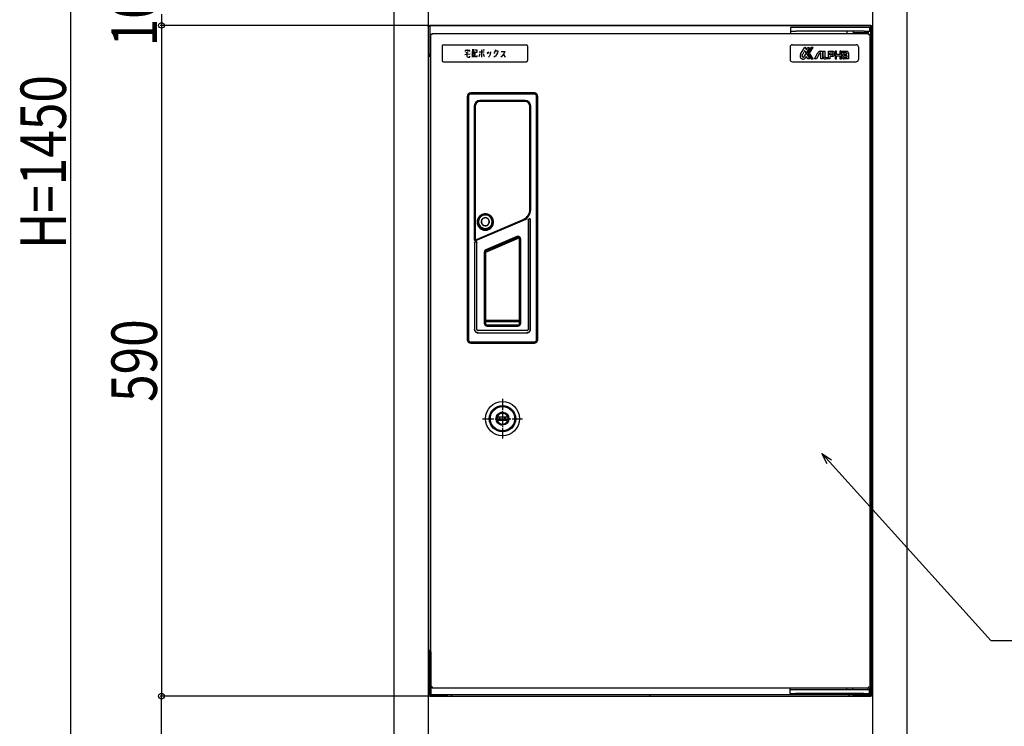
# Model space of a CAD drawing. Extents: x 0 to 27500, y 0 to 20000.
# Drawn here: x 9906 to 10772, y 16195 to 16816 of the extents above; entities that cross this region are included whole.
import ezdxf

# ---------------------------------------------------------------- set-up
doc = ezdxf.new("R2010")
doc.units = 0
doc.linetypes.add('YCENTER_1', pattern=[13, 10, -1, 1, -1])
doc.layers.add('YKK_A1', color=4, linetype='CONTINUOUS')
doc.layers.add('YKK_N1', color=2, linetype='CONTINUOUS')
doc.styles.add('text-b', font='extslim2.shx', dxfattribs={"width": 0.8, "bigfont": 'extfont2.shx'})

msp = doc.modelspace()

# ---------------------------------------------------------------- linework, layer by layer
at = {"layer": 'YKK_A1'}
for p, q in [((10235.5, 17414.32), (10235.5, 15964.32)), ((10265.5, 17414.32), (10265.5, 15964.32)), ((10656.5, 17414.32), (10656.5, 15964.32)), ((10686.5, 17414.32), (10686.5, 15964.32)), ((10265.5, 16810.32), (10265.5, 16810.82)), ((10266.98, 16811.32), (10282.98, 16811.32)), ((10266.98, 16811.32), (10266.98, 16810.32)), ((10654.98, 16811.32), (10266.98, 16811.32)), ((10282.98, 16811.32), (10285.98, 16811.32)), ((10286.05, 16811.32), (10285.98, 16811.32)), ((10286.05, 16811.32), (10460.98, 16811.32)), ((10460.98, 16811.32), (10635.91, 16811.32)), ((10635.98, 16811.32), (10635.91, 16811.32)), ((10635.98, 16811.32), (10638.98, 16811.32)), ((10638.98, 16811.32), (10654.98, 16811.32)), ((10654.98, 16811.32), (10654.98, 16810.32)), ((10265.98, 16786.32), (10265.98, 16810.32)), ((10266.98, 16810.32), (10266.98, 16786.32)), ((10267.98, 16229.39), (10267.98, 16803.25)), ((10268.98, 16803.32), (10269.01, 16804.03)), ((10269.05, 16804.32), (10652.91, 16804.32)), ((10589.18, 16809.32), (10584.18, 16809.32)), ((10584.18, 16809.32), (10584.18, 16806.12)), ((10584.18, 16806.12), (10584.18, 16804.32)), ((10584.18, 16806.12), (10589.18, 16806.12)), ((10649.18, 16809.32), (10589.18, 16809.32)), ((10649.18, 16806.12), (10589.18, 16806.12)), ((10634.18, 16804.32), (10634.18, 16806.12)), ((10639.68, 16804.62), (10639.68, 16806.12)), ((10642.72, 16804.62), (10639.68, 16804.62)), ((10642.18, 16804.32), (10642.18, 16804.62)), ((10652.68, 16804.62), (10642.72, 16804.62)), ((10654.18, 16809.32), (10649.18, 16809.32)), ((10649.18, 16806.12), (10654.18, 16806.12)), ((10650.18, 16804.62), (10650.18, 16804.32)), ((10652.68, 16806.12), (10652.68, 16804.62)), ((10652.98, 16803.32), (10653.68, 16803.29)), ((10653.98, 16803.25), (10653.98, 16229.39)), ((10654.18, 16806.12), (10654.18, 16809.32)), ((10654.98, 16222.32), (10654.98, 16810.32)), ((10655.98, 16810.32), (10655.98, 16222.32)), ((10278.98, 16794.32), (10351.98, 16794.32)), ((10585.98, 16794.32), (10641.98, 16794.32)), ((10266.98, 16786.32), (10266.98, 16784.32)), ((10277.98, 16793.32), (10277.98, 16780.32)), ((10297.94, 16785.7), (10302.42, 16786.15)), ((10302.1, 16789.3), (10298.26, 16789.3)), ((10298.26, 16789.3), (10298.26, 16788.4)), ((10298.58, 16787.5), (10299.22, 16787.5)), ((10299.22, 16787.5), (10301.14, 16788.4)), ((10299.86, 16783.9), (10299.86, 16787.5)), ((10300.18, 16789.3), (10300.18, 16790.2)), ((10302.1, 16788.4), (10302.1, 16789.3)), ((10306.11, 16789.75), (10304.19, 16789.75)), ((10306.11, 16788.4), (10304.19, 16788.4)), ((10304.19, 16788.4), (10304.19, 16783.45)), ((10304.19, 16785.7), (10304.83, 16786.6)), ((10304.19, 16785.25), (10306.11, 16785.25)), ((10304.83, 16786.6), (10304.83, 16789.75)), ((10305.47, 16786.6), (10305.47, 16789.75)), ((10305.47, 16786.6), (10306.11, 16786.6)), ((10306.11, 16783.45), (10306.11, 16788.4)), ((10306.75, 16789.75), (10308.35, 16789.75)), ((10308.35, 16787.5), (10306.75, 16787.5)), ((10306.75, 16787.5), (10306.75, 16784.35)), ((10308.35, 16789.75), (10308.35, 16787.5)), ((10308.67, 16783.9), (10308.67, 16784.8)), ((10310.44, 16787.95), (10314.92, 16787.95)), ((10310.44, 16783.9), (10311.4, 16786.6)), ((10312.68, 16783.45), (10312.68, 16789.75)), ((10313.96, 16786.6), (10314.92, 16783.9)), ((10314.28, 16789.3), (10314.28, 16790.2)), ((10314.92, 16789.3), (10314.92, 16790.2)), ((10317.33, 16787.5), (10317.97, 16786.15)), ((10319.25, 16786.6), (10318.61, 16787.95)), ((10320.21, 16785.7), (10319.25, 16783.9)), ((10320.53, 16787.95), (10320.21, 16785.7)), ((10323.9, 16787.5), (10323.26, 16786.6)), ((10324.54, 16788.85), (10323.9, 16787.5)), ((10324.86, 16789.75), (10324.54, 16788.85)), ((10324.54, 16788.85), (10326.78, 16788.85)), ((10325.82, 16785.7), (10324.86, 16784.35)), ((10326.46, 16787.05), (10325.82, 16785.7)), ((10326.78, 16788.4), (10326.46, 16787.05)), ((10326.78, 16788.85), (10326.78, 16788.4)), ((10329.83, 16788.4), (10333.03, 16788.4)), ((10332.07, 16786.15), (10330.15, 16783.9)), ((10331.75, 16785.7), (10333.35, 16783.45)), ((10333.03, 16788.4), (10332.07, 16786.15)), ((10352.98, 16793.32), (10352.98, 16780.32)), ((10583.98, 16792.32), (10583.98, 16781.32)), ((10593.21, 16786.03), (10596.84, 16792.13)), ((10598.09, 16786.82), (10596.46, 16784.09)), ((10596.8, 16788.91), (10598.09, 16786.82)), ((10596.84, 16792.13), (10598.28, 16789.76)), ((10601.1, 16791.82), (10598.18, 16786.82)), ((10598.18, 16786.82), (10601.18, 16781.82)), ((10598.28, 16789.76), (10599.4, 16791.82)), ((10599.4, 16791.82), (10601.1, 16791.82)), ((10605.38, 16781.82), (10608.49, 16787.13)), ((10609.48, 16786.02), (10607.06, 16781.82)), ((10610.89, 16787.24), (10610.56, 16787.24)), ((10610.57, 16788.49), (10612.33, 16788.49)), ((10610.89, 16781.82), (10610.89, 16787.24)), ((10612.33, 16788.49), (10612.33, 16781.82)), ((10613.06, 16783.58), (10613.06, 16788.49)), ((10613.06, 16788.49), (10614.43, 16788.49)), ((10614.43, 16788.49), (10614.43, 16783.63)), ((10617.63, 16781.82), (10617.63, 16788.49)), ((10617.63, 16788.49), (10621.15, 16788.49)), ((10619.04, 16785.34), (10619.04, 16787.27)), ((10619.04, 16787.27), (10621.15, 16787.27)), ((10621.15, 16785.34), (10619.04, 16785.34)), ((10629.86, 16788.49), (10633.52, 16788.49)), ((10629.86, 16787.24), (10629.86, 16788.49)), ((10633.17, 16787.24), (10629.86, 16787.24)), ((10631.52, 16785.94), (10633.84, 16785.94)), ((10633.84, 16785.94), (10633.84, 16786.67)), ((10635.26, 16786.95), (10635.26, 16781.82)), ((10643.98, 16792.32), (10643.98, 16781.32)), ((10265.98, 16784.32), (10265.98, 16261.82)), ((10265.98, 16784.32), (10266.98, 16784.32)), ((10278.98, 16779.32), (10351.98, 16779.32)), ((10300.18, 16783.45), (10299.86, 16783.9)), ((10300.18, 16783.45), (10302.1, 16783.45)), ((10302.1, 16783.45), (10302.1, 16784.35)), ((10304.19, 16783.9), (10306.11, 16783.9)), ((10306.75, 16784.35), (10307.07, 16783.9)), ((10307.07, 16783.9), (10308.67, 16783.9)), ((10319.25, 16783.9), (10318.61, 16783.45)), ((10324.22, 16783.9), (10323.26, 16783.45)), ((10324.86, 16784.35), (10324.22, 16783.9)), ((10330.15, 16783.9), (10329.51, 16783.45)), ((10585.98, 16779.32), (10641.98, 16779.32)), ((10599.43, 16781.82), (10598.21, 16783.86)), ((10601.18, 16781.82), (10599.43, 16781.82)), ((10607.06, 16781.82), (10605.38, 16781.82)), ((10612.33, 16781.82), (10610.89, 16781.82)), ((10617.28, 16781.82), (10615.05, 16781.82)), ((10615.39, 16783.04), (10617.28, 16783.04)), ((10617.28, 16783.04), (10617.28, 16781.82)), ((10619.04, 16781.82), (10617.63, 16781.82)), ((10619.04, 16784.08), (10619.04, 16781.82)), ((10621.22, 16784.08), (10619.04, 16784.08)), ((10635.26, 16781.82), (10631.3, 16781.82)), ((10633.85, 16783.05), (10631.94, 16783.05)), ((10632.05, 16784.71), (10633.85, 16784.71)), ((10633.85, 16784.71), (10633.85, 16783.05)), ((10302.98, 16750.82), (10302.98, 16751.84)), ((10358.98, 16751.84), (10302.98, 16751.84)), ((10358.98, 16751.82), (10302.98, 16751.82)), ((10358.98, 16750.82), (10302.98, 16750.82)), ((10358.98, 16750.82), (10358.98, 16751.84)), ((10299.98, 16748.84), (10299.98, 16534.84)), ((10300.99, 16748.84), (10299.98, 16748.84)), ((10299.99, 16748.84), (10299.99, 16534.84)), ((10300.99, 16748.84), (10300.99, 16534.84)), ((10311.08, 16744.75), (10311.08, 16745.25)), ((10350.88, 16745.25), (10311.08, 16745.25)), ((10350.88, 16744.95), (10311.08, 16744.95)), ((10311.98, 16744.84), (10311.08, 16744.84)), ((10311.54, 16744.68), (10311.18, 16744.62)), ((10311.48, 16744.44), (10311.48, 16744.64)), ((10350.48, 16744.64), (10311.48, 16744.64)), ((10350.48, 16744.44), (10311.48, 16744.44)), ((10312.03, 16744.7), (10311.54, 16744.68)), ((10311.98, 16744.84), (10311.98, 16744.72)), ((10311.98, 16744.84), (10349.98, 16744.84)), ((10349.98, 16744.72), (10311.98, 16744.72)), ((10312.03, 16744.7), (10312.06, 16744.64)), ((10312.03, 16744.7), (10349.92, 16744.7)), ((10349.9, 16744.64), (10349.92, 16744.7)), ((10350.41, 16744.68), (10349.92, 16744.7)), ((10349.98, 16744.84), (10349.98, 16744.72)), ((10350.88, 16744.84), (10349.98, 16744.84)), ((10350.78, 16744.62), (10350.41, 16744.68)), ((10350.48, 16744.44), (10350.48, 16744.64)), ((10350.88, 16744.75), (10350.88, 16745.25)), ((10360.96, 16534.84), (10360.96, 16748.84)), ((10360.96, 16748.84), (10361.98, 16748.84)), ((10361.96, 16534.84), (10361.96, 16748.84)), ((10361.98, 16534.84), (10361.98, 16748.84)), ((10306.17, 16740.34), (10306.17, 16622.8)), ((10306.17, 16740.34), (10306.7, 16740.34)), ((10306.47, 16740.34), (10306.47, 16622.8)), ((10306.57, 16740.34), (10306.57, 16622.8)), ((10306.68, 16739.84), (10306.68, 16623.87)), ((10306.88, 16739.84), (10306.68, 16739.84)), ((10306.88, 16739.84), (10306.88, 16623.87)), ((10355.08, 16649.5), (10355.08, 16739.84)), ((10355.08, 16739.84), (10355.28, 16739.84)), ((10355.25, 16740.34), (10355.78, 16740.34)), ((10355.28, 16649.5), (10355.28, 16739.84)), ((10355.38, 16649.12), (10355.38, 16740.34)), ((10355.48, 16649.12), (10355.48, 16740.34)), ((10355.78, 16649.12), (10355.78, 16740.34)), ((10355.08, 16649.5), (10355.28, 16649.5)), ((10355.26, 16649.12), (10355.78, 16649.12)), ((10307.27, 16622.34), (10349.6, 16640.38)), ((10307.31, 16622.24), (10349.64, 16640.28)), ((10307.43, 16621.96), (10349.76, 16640)), ((10308.13, 16623.04), (10349.26, 16640.68)), ((10308.21, 16622.86), (10349.34, 16640.49)), ((10349.26, 16640.68), (10349.34, 16640.49)), ((10349.76, 16640), (10349.51, 16640.58)), ((10353.47, 16640.17), (10353.47, 16543.84)), ((10353.47, 16640.17), (10353.48, 16640.16)), ((10353.48, 16640.16), (10353.48, 16543.83)), ((10354.77, 16641.05), (10353.77, 16640.63)), ((10353.77, 16640.63), (10353.78, 16640.62)), ((10354.76, 16641.04), (10353.78, 16640.62)), ((10354.77, 16641.05), (10354.76, 16641.04)), ((10355.47, 16640.59), (10355.46, 16640.58)), ((10355.46, 16543.85), (10355.46, 16640.58)), ((10355.47, 16543.84), (10355.47, 16640.59)), ((10314.1, 16632.23), (10313.8, 16632.23)), ((10316.58, 16631.93), (10315.17, 16631.93)), ((10317.95, 16632.23), (10317.65, 16632.23)), ((10306.17, 16622.8), (10306.87, 16622.8)), ((10306.68, 16623.87), (10306.88, 16623.87)), ((10307.77, 16621.02), (10306.77, 16620.59)), ((10306.77, 16620.59), (10306.78, 16620.59)), ((10307.76, 16621.01), (10306.78, 16620.59)), ((10306.87, 16623.25), (10306.87, 16622.8)), ((10307.16, 16622.61), (10307.58, 16622.79)), ((10307.43, 16621.96), (10307.16, 16622.61)), ((10307.77, 16621.02), (10307.76, 16621.01)), ((10308.21, 16622.86), (10308.13, 16623.04)), ((10308.47, 16620.56), (10308.46, 16620.55)), ((10308.47, 16543.84), (10308.47, 16620.56)), ((10316.42, 16611.92), (10345.63, 16624.32)), ((10343.5, 16625.66), (10316.8, 16614.28)), ((10316.92, 16613.22), (10344.32, 16624.85)), ((10343.89, 16624.74), (10317.19, 16613.36)), ((10343.89, 16624.74), (10343.5, 16625.66)), ((10345.98, 16549.34), (10345.98, 16623.36)), ((10345.98, 16623.36), (10346.98, 16623.36)), ((10346.98, 16549.34), (10346.98, 16623.36)), ((10306.47, 16620.13), (10306.47, 16543.84)), ((10306.47, 16620.13), (10306.48, 16620.13)), ((10306.48, 16620.13), (10306.48, 16543.85)), ((10316.42, 16611.92), (10316.2, 16612.43)), ((10317.19, 16613.36), (10316.8, 16614.28)), ((10314.98, 16611.52), (10314.98, 16549.34)), ((10315.98, 16611.52), (10314.98, 16611.52)), ((10315.98, 16611.52), (10315.98, 16549.34)), ((10345.98, 16551.64), (10315.98, 16551.64)), ((10306.47, 16543.84), (10306.48, 16543.85)), ((10308.46, 16543.83), (10308.47, 16543.84)), ((10309.46, 16542.83), (10309.47, 16542.84)), ((10352.48, 16542.83), (10309.46, 16542.83)), ((10352.47, 16542.84), (10309.47, 16542.84)), ((10315.98, 16549.34), (10314.98, 16549.34)), ((10345.98, 16550.65), (10315.98, 16550.65)), ((10317.48, 16547.84), (10317.48, 16546.84)), ((10317.48, 16547.84), (10344.48, 16547.84)), ((10317.48, 16546.84), (10344.48, 16546.84)), ((10344.48, 16547.84), (10344.48, 16546.84)), ((10345.98, 16549.34), (10346.98, 16549.34)), ((10352.48, 16542.83), (10352.47, 16542.84)), ((10353.48, 16543.83), (10353.47, 16543.84)), ((10355.47, 16543.84), (10355.46, 16543.85)), ((10300.99, 16534.84), (10299.98, 16534.84)), ((10309.47, 16540.84), (10309.48, 16540.85)), ((10309.47, 16540.84), (10352.47, 16540.84)), ((10309.48, 16540.85), (10352.46, 16540.85)), ((10352.47, 16540.84), (10352.46, 16540.85)), ((10360.96, 16534.84), (10361.98, 16534.84)), ((10302.98, 16532.86), (10302.98, 16531.84)), ((10302.98, 16532.86), (10358.98, 16532.86)), ((10302.98, 16531.86), (10358.98, 16531.86)), ((10302.98, 16531.84), (10328.98, 16531.84)), ((10328.98, 16531.84), (10328.98, 16531.86)), ((10332.98, 16531.86), (10328.98, 16531.86)), ((10332.98, 16531.84), (10332.98, 16531.86)), ((10332.98, 16531.84), (10358.98, 16531.84)), ((10358.98, 16532.86), (10358.98, 16531.84)), ((10325.72, 16466.57), (10325.62, 16466.57)), ((10333.27, 16466.57), (10325.72, 16466.57)), ((10326.15, 16466.62), (10325.73, 16466.62)), ((10335.8, 16466.62), (10326.15, 16466.62)), ((10326.56, 16466.92), (10326.51, 16466.83)), ((10328.25, 16466.57), (10328.25, 16464.07)), ((10328.27, 16466.57), (10328.27, 16464.07)), ((10332.77, 16466.57), (10332.77, 16464.07)), ((10333.27, 16466.57), (10333.27, 16464.07)), ((10335.8, 16466.62), (10335.65, 16466.66)), ((10336.22, 16466.62), (10335.8, 16466.62)), ((10325.62, 16464.07), (10325.72, 16464.07)), ((10325.72, 16464.07), (10333.27, 16464.07)), ((10325.73, 16464.02), (10326.15, 16464.02)), ((10326.15, 16464.02), (10326.15, 16464.02)), ((10326.15, 16464.02), (10335.8, 16464.02)), ((10326.16, 16464.02), (10326.15, 16464.02)), ((10326.15, 16464.02), (10326.15, 16464.02)), ((10326.18, 16464.02), (10326.16, 16464.02)), ((10326.56, 16463.72), (10326.53, 16463.78)), ((10335.42, 16463.78), (10335.4, 16463.72)), ((10335.45, 16463.83), (10335.42, 16463.78)), ((10335.79, 16464.02), (10335.77, 16464.02)), ((10335.8, 16464.02), (10335.79, 16464.02)), ((10335.8, 16464.02), (10336.22, 16464.02)), ((10335.8, 16464.02), (10335.8, 16464.02)), ((10265.98, 16261.82), (10265.98, 16222.32)), ((10265.98, 16261.82), (10266.98, 16261.82)), ((10266.98, 16261.82), (10266.98, 16222.32)), ((10267.98, 16260.32), (10266.98, 16260.32)), ((10267.98, 16260.32), (10267.98, 16261.32)), ((10267.98, 16260.32), (10267.98, 16223.32)), ((10266.98, 16222.32), (10282.98, 16222.32)), ((10267.98, 16222.32), (10267.98, 16223.32)), ((10268.05, 16223.32), (10267.98, 16223.32)), ((10268.05, 16222.32), (10268.05, 16223.32)), ((10653.91, 16222.32), (10268.05, 16222.32)), ((10268.98, 16229.32), (10268.27, 16229.36)), ((10652.91, 16228.32), (10269.05, 16228.32)), ((10285.98, 16221.32), (10285.98, 16222.32)), ((10286.05, 16222.32), (10286.05, 16221.32)), ((10460.98, 16221.32), (10460.98, 16222.32)), ((10583.78, 16228.32), (10583.78, 16226.82)), ((10588.78, 16226.82), (10583.78, 16226.82)), ((10583.78, 16226.82), (10583.78, 16223.62)), ((10583.78, 16223.62), (10588.78, 16223.62)), ((10648.78, 16226.82), (10588.78, 16226.82)), ((10648.78, 16223.62), (10588.78, 16223.62)), ((10633.78, 16226.82), (10633.78, 16228.32)), ((10635.91, 16221.32), (10635.91, 16222.32)), ((10635.98, 16222.32), (10635.98, 16221.32)), ((10638.98, 16222.32), (10654.98, 16222.32)), ((10639.28, 16226.82), (10639.28, 16228.32)), ((10653.78, 16226.82), (10648.78, 16226.82)), ((10648.78, 16223.62), (10653.78, 16223.62)), ((10652.28, 16228.32), (10652.28, 16226.82)), ((10652.98, 16229.32), (10652.94, 16228.62)), ((10653.78, 16223.62), (10653.78, 16226.82)), ((10653.91, 16228.32), (10653.91, 16226.82)), ((10653.91, 16223.62), (10653.91, 16223.32)), ((10653.98, 16223.32), (10653.91, 16223.32)), ((10653.91, 16222.32), (10653.91, 16223.32)), ((10653.98, 16228.32), (10653.98, 16226.82)), ((10653.98, 16223.62), (10653.98, 16223.32)), ((10653.98, 16222.32), (10653.98, 16223.32)), ((10266.98, 16221.32), (10282.98, 16221.32)), ((10282.98, 16221.32), (10285.98, 16221.32)), ((10286.05, 16221.32), (10285.98, 16221.32)), ((10286.05, 16221.32), (10460.98, 16221.32)), ((10460.98, 16221.32), (10635.91, 16221.32)), ((10635.98, 16221.32), (10635.91, 16221.32)), ((10635.98, 16221.32), (10638.98, 16221.32)), ((10638.98, 16221.32), (10654.98, 16221.32))]:
    msp.add_line(p, q, dxfattribs=at)
at = {"layer": 'YKK_A1', "linetype": 'YCENTER_1'}
for p, q in [((10330.98, 16482.86), (10330.98, 16447.78)), ((10313.44, 16465.32), (10348.52, 16465.32))]:
    msp.add_line(p, q, dxfattribs=at)
at = {"layer": 'YKK_A1'}
for points in [[(10268.98, 16803.32), (10268.9, 16803.32), (10268.82, 16803.32), (10268.74, 16803.31), (10268.67, 16803.31), (10268.59, 16803.31), (10268.52, 16803.3), (10268.45, 16803.3), (10268.39, 16803.29), (10268.33, 16803.29), (10268.27, 16803.29), (10268.22, 16803.28), (10268.17, 16803.28), (10268.12, 16803.28), (10268.09, 16803.27), (10268.05, 16803.27), (10268.03, 16803.27), (10268, 16803.26), (10267.99, 16803.26), (10267.98, 16803.26)], [(10269.04, 16804.32), (10269.04, 16804.31), (10269.04, 16804.29), (10269.03, 16804.27), (10269.03, 16804.25), (10269.03, 16804.21), (10269.02, 16804.17), (10269.02, 16804.13), (10269.01, 16804.08), (10269.01, 16804.03)], [(10652.98, 16803.32), (10652.97, 16803.4), (10652.97, 16803.48), (10652.97, 16803.56), (10652.96, 16803.63), (10652.96, 16803.71), (10652.95, 16803.78), (10652.95, 16803.85), (10652.95, 16803.91), (10652.94, 16803.97), (10652.94, 16804.03), (10652.94, 16804.08), (10652.93, 16804.13), (10652.93, 16804.17), (10652.93, 16804.21), (10652.92, 16804.25), (10652.92, 16804.27), (10652.92, 16804.29), (10652.91, 16804.31), (10652.91, 16804.32)], [(10653.97, 16803.26), (10653.96, 16803.26), (10653.95, 16803.26), (10653.93, 16803.27), (10653.9, 16803.27), (10653.87, 16803.27), (10653.83, 16803.28), (10653.78, 16803.28), (10653.74, 16803.28), (10653.68, 16803.29)], [(10593.21, 16786.03), (10593.09, 16785.79), (10592.98, 16785.53), (10592.88, 16785.27), (10592.8, 16784.99), (10592.73, 16784.71), (10592.7, 16784.43), (10592.69, 16784.14), (10592.72, 16783.85), (10592.79, 16783.55), (10592.9, 16783.26), (10593.04, 16783), (10593.2, 16782.76), (10593.37, 16782.54), (10593.55, 16782.35), (10593.75, 16782.18), (10593.97, 16782.04), (10594.2, 16781.92), (10594.45, 16781.82), (10594.72, 16781.75), (10595, 16781.7), (10595.31, 16781.68), (10595.6, 16781.7), (10595.88, 16781.75), (10596.14, 16781.82), (10596.38, 16781.92), (10596.61, 16782.03), (10596.81, 16782.16), (10597, 16782.3), (10597.17, 16782.44), (10597.31, 16782.59), (10597.45, 16782.75), (10597.58, 16782.92), (10597.71, 16783.09), (10597.82, 16783.25), (10597.93, 16783.41), (10598.03, 16783.56), (10598.1, 16783.68), (10598.16, 16783.77), (10598.2, 16783.83), (10598.21, 16783.86)], [(10596.8, 16788.91), (10596.74, 16788.82), (10596.59, 16788.56), (10596.36, 16788.17), (10596.08, 16787.69), (10595.77, 16787.16), (10595.45, 16786.62), (10595.14, 16786.1), (10594.87, 16785.63), (10594.65, 16785.27), (10594.52, 16785.04), (10594.45, 16784.88), (10594.41, 16784.7), (10594.4, 16784.52), (10594.41, 16784.33), (10594.46, 16784.14), (10594.54, 16783.97), (10594.64, 16783.81), (10594.76, 16783.68), (10594.91, 16783.57), (10595.09, 16783.5), (10595.29, 16783.47), (10595.48, 16783.46), (10595.65, 16783.48), (10595.81, 16783.52), (10595.95, 16783.58), (10596.08, 16783.66), (10596.19, 16783.76), (10596.3, 16783.86), (10596.38, 16783.97), (10596.46, 16784.09)], [(10602.43, 16791.82), (10599.41, 16786.82), (10602.43, 16781.82), (10604.15, 16781.82), (10601.14, 16786.82), (10604.14, 16791.82), (10602.43, 16791.82)], [(10610.57, 16788.49), (10610.3, 16788.49), (10610.06, 16788.47), (10609.84, 16788.43), (10609.64, 16788.36), (10609.45, 16788.26), (10609.26, 16788.13), (10609.08, 16787.96), (10608.89, 16787.74), (10608.69, 16787.46), (10608.49, 16787.13)], [(10609.48, 16786.02), (10609.65, 16786.34), (10609.78, 16786.59), (10609.9, 16786.79), (10610.01, 16786.94), (10610.11, 16787.05), (10610.2, 16787.13), (10610.28, 16787.18), (10610.37, 16787.21), (10610.46, 16787.23), (10610.56, 16787.24)], [(10621.22, 16784.08), (10621.56, 16784.11), (10621.87, 16784.2), (10622.15, 16784.34), (10622.4, 16784.52), (10622.62, 16784.75), (10622.8, 16785.01), (10622.95, 16785.29), (10623.06, 16785.6), (10623.13, 16785.93), (10623.15, 16786.27), (10623.13, 16786.61), (10623.07, 16786.94), (10622.97, 16787.25), (10622.83, 16787.54), (10622.65, 16787.81), (10622.43, 16788.04), (10622.17, 16788.23), (10621.87, 16788.37), (10621.53, 16788.46), (10621.15, 16788.49)], [(10621.15, 16785.34), (10621.16, 16785.35), (10621.21, 16785.37), (10621.27, 16785.4), (10621.34, 16785.45), (10621.43, 16785.52), (10621.51, 16785.61), (10621.58, 16785.73), (10621.65, 16785.88), (10621.69, 16786.06), (10621.7, 16786.27), (10621.69, 16786.51), (10621.65, 16786.71), (10621.58, 16786.87), (10621.51, 16787), (10621.43, 16787.1), (10621.34, 16787.17), (10621.27, 16787.22), (10621.21, 16787.25), (10621.16, 16787.26), (10621.15, 16787.27)], [(10623.49, 16788.49), (10623.49, 16781.82), (10624.87, 16781.82), (10624.87, 16784.62), (10627.72, 16784.62), (10627.72, 16781.82), (10629.1, 16781.82), (10629.1, 16788.49), (10627.72, 16788.49), (10627.72, 16785.83), (10624.87, 16785.83), (10624.87, 16788.49), (10623.49, 16788.49)], [(10631.52, 16785.94), (10631.19, 16785.91), (10630.88, 16785.85), (10630.59, 16785.74), (10630.33, 16785.59), (10630.1, 16785.4), (10629.9, 16785.18), (10629.74, 16784.92), (10629.62, 16784.62), (10629.55, 16784.29), (10629.52, 16783.93), (10629.55, 16783.54), (10629.62, 16783.19), (10629.74, 16782.88), (10629.9, 16782.6), (10630.08, 16782.37), (10630.3, 16782.17), (10630.53, 16782.02), (10630.78, 16781.91), (10631.04, 16781.85), (10631.3, 16781.82)], [(10633.17, 16787.24), (10633.3, 16787.23), (10633.41, 16787.21), (10633.51, 16787.17), (10633.6, 16787.12), (10633.67, 16787.06), (10633.73, 16786.99), (10633.78, 16786.91), (10633.81, 16786.83), (10633.83, 16786.75), (10633.84, 16786.67)], [(10635.26, 16786.95), (10635.24, 16787.13), (10635.19, 16787.33), (10635.1, 16787.54), (10634.98, 16787.74), (10634.82, 16787.94), (10634.63, 16788.11), (10634.4, 16788.27), (10634.14, 16788.39), (10633.85, 16788.46), (10633.52, 16788.49)], [(10613.06, 16783.58), (10613.08, 16783.25), (10613.14, 16782.96), (10613.24, 16782.7), (10613.38, 16782.47), (10613.56, 16782.28), (10613.78, 16782.12), (10614.04, 16781.99), (10614.34, 16781.9), (10614.68, 16781.84), (10615.05, 16781.82)], [(10615.39, 16783.04), (10615.22, 16783.04), (10615.06, 16783.05), (10614.92, 16783.07), (10614.79, 16783.1), (10614.68, 16783.14), (10614.59, 16783.19), (10614.52, 16783.27), (10614.47, 16783.36), (10614.44, 16783.48), (10614.43, 16783.63)], [(10632.05, 16784.71), (10631.96, 16784.71), (10631.84, 16784.71), (10631.7, 16784.7), (10631.56, 16784.68), (10631.41, 16784.63), (10631.27, 16784.56), (10631.15, 16784.46), (10631.06, 16784.31), (10630.99, 16784.12), (10630.97, 16783.87), (10631, 16783.61), (10631.07, 16783.42), (10631.18, 16783.27), (10631.31, 16783.16), (10631.46, 16783.1), (10631.6, 16783.06), (10631.73, 16783.04), (10631.84, 16783.04), (10631.92, 16783.04), (10631.94, 16783.05)], [(10315.88, 16645.5), (10315.13, 16645.46), (10314.39, 16645.34), (10313.66, 16645.15), (10312.96, 16644.88), (10312.29, 16644.53), (10311.66, 16644.12), (10311.07, 16643.65), (10310.54, 16643.11), (10310.06, 16642.53), (10309.65, 16641.89), (10309.31, 16641.22), (10309.04, 16640.51), (10308.84, 16639.78), (10308.72, 16639.03), (10308.68, 16638.27), (10308.72, 16637.52), (10308.84, 16636.77), (10309.04, 16636.04), (10309.31, 16635.33), (10309.65, 16634.65), (10310.07, 16634.02), (10310.54, 16633.43), (10311.07, 16632.9), (10311.66, 16632.43), (10312.29, 16632.02), (10312.96, 16631.67), (10313.67, 16631.4), (10314.39, 16631.21), (10315.13, 16631.09), (10315.88, 16631.06)], [(10315.88, 16645.2), (10315.16, 16645.16), (10314.45, 16645.05), (10313.75, 16644.86), (10313.08, 16644.6), (10312.44, 16644.27), (10311.83, 16643.88), (10311.27, 16643.42), (10310.76, 16642.91), (10310.3, 16642.35), (10309.91, 16641.74), (10309.58, 16641.09), (10309.32, 16640.42), (10309.13, 16639.72), (10309.02, 16639), (10308.98, 16638.27), (10309.02, 16637.55), (10309.13, 16636.83), (10309.32, 16636.13), (10309.58, 16635.45), (10309.91, 16634.8), (10310.3, 16634.2), (10310.76, 16633.63), (10311.27, 16633.12), (10311.83, 16632.67), (10312.44, 16632.27), (10313.08, 16631.94), (10313.75, 16631.69), (10314.45, 16631.5), (10315.16, 16631.39), (10315.88, 16631.35)], [(10315.88, 16645.18), (10315.11, 16645.14), (10314.36, 16645.01), (10313.63, 16644.8), (10312.92, 16644.51), (10312.26, 16644.14), (10311.63, 16643.7), (10311.06, 16643.18), (10310.55, 16642.61), (10310.11, 16641.99), (10309.74, 16641.32), (10309.44, 16640.61), (10309.23, 16639.87), (10309.1, 16639.11), (10309.06, 16638.34), (10309.1, 16637.57), (10309.23, 16636.81), (10309.44, 16636.08), (10309.74, 16635.37), (10310.11, 16634.69), (10310.55, 16634.07), (10311.06, 16633.5), (10311.63, 16632.99), (10312.26, 16632.54), (10312.92, 16632.17), (10313.63, 16631.88), (10314.36, 16631.67), (10315.11, 16631.54), (10315.88, 16631.5)], [(10315.88, 16644.84), (10315.43, 16644.83), (10314.96, 16644.78), (10314.48, 16644.68), (10313.98, 16644.55), (10313.46, 16644.36), (10312.93, 16644.11), (10312.4, 16643.79), (10311.87, 16643.4), (10311.36, 16642.93), (10310.87, 16642.36), (10310.43, 16641.7), (10310.07, 16640.96), (10309.79, 16640.16), (10309.63, 16639.32), (10309.58, 16638.46), (10309.66, 16637.6), (10309.84, 16636.77), (10310.14, 16635.96), (10310.55, 16635.2), (10311.05, 16634.52), (10311.62, 16633.91), (10312.24, 16633.41), (10312.87, 16633.02), (10313.35, 16632.79)], [(10315.88, 16644.52), (10315.46, 16644.51), (10315.02, 16644.46), (10314.56, 16644.37), (10314.08, 16644.25), (10313.6, 16644.07), (10313.1, 16643.83), (10312.6, 16643.53), (10312.1, 16643.16), (10311.62, 16642.72), (10311.16, 16642.19), (10310.74, 16641.56), (10310.4, 16640.87), (10310.14, 16640.11), (10309.99, 16639.32), (10309.95, 16638.51), (10310.01, 16637.7), (10310.19, 16636.91), (10310.47, 16636.15), (10310.85, 16635.44), (10311.33, 16634.79), (10311.87, 16634.22), (10312.45, 16633.75), (10313.05, 16633.38), (10313.65, 16633.1), (10314.23, 16632.89), (10314.8, 16632.76), (10315.35, 16632.69), (10315.88, 16632.66)], [(10315.88, 16642.2), (10315.31, 16642.15), (10314.76, 16642.02), (10314.23, 16641.81), (10313.75, 16641.51), (10313.32, 16641.14), (10312.95, 16640.71), (10312.65, 16640.23), (10312.44, 16639.71), (10312.31, 16639.16), (10312.26, 16638.6), (10312.31, 16638.03), (10312.44, 16637.48), (10312.65, 16636.96), (10312.95, 16636.48), (10313.32, 16636.05), (10313.75, 16635.68), (10314.23, 16635.39), (10314.76, 16635.17), (10315.31, 16635.04), (10315.88, 16635)], [(10315.88, 16641.97), (10315.35, 16641.93), (10314.83, 16641.81), (10314.34, 16641.61), (10313.88, 16641.33), (10313.48, 16640.98), (10313.13, 16640.58), (10312.85, 16640.13), (10312.65, 16639.64), (10312.53, 16639.12), (10312.48, 16638.6), (10312.53, 16638.07), (10312.65, 16637.55), (10312.85, 16637.06), (10313.13, 16636.61), (10313.48, 16636.21), (10313.88, 16635.86), (10314.34, 16635.58), (10314.83, 16635.38), (10315.35, 16635.26), (10315.88, 16635.22)], [(10315.88, 16631.06), (10316.63, 16631.09), (10317.36, 16631.21), (10318.09, 16631.41), (10318.79, 16631.68), (10319.46, 16632.02), (10320.09, 16632.43), (10320.68, 16632.9), (10321.21, 16633.44), (10321.69, 16634.02), (10322.1, 16634.66), (10322.44, 16635.33), (10322.71, 16636.04), (10322.91, 16636.77), (10323.03, 16637.52), (10323.07, 16638.28), (10323.03, 16639.03), (10322.91, 16639.78), (10322.71, 16640.51), (10322.44, 16641.22), (10322.1, 16641.9), (10321.69, 16642.53), (10321.21, 16643.12), (10320.68, 16643.65), (10320.09, 16644.12), (10319.46, 16644.53), (10318.79, 16644.88), (10318.09, 16645.15), (10317.36, 16645.34), (10316.62, 16645.46), (10315.88, 16645.5)], [(10315.88, 16631.35), (10316.59, 16631.39), (10317.3, 16631.5), (10318, 16631.69), (10318.67, 16631.95), (10319.32, 16632.27), (10319.92, 16632.67), (10320.48, 16633.12), (10320.99, 16633.64), (10321.45, 16634.2), (10321.84, 16634.81), (10322.17, 16635.45), (10322.43, 16636.13), (10322.62, 16636.83), (10322.73, 16637.55), (10322.77, 16638.28), (10322.73, 16639), (10322.62, 16639.72), (10322.43, 16640.42), (10322.17, 16641.1), (10321.84, 16641.74), (10321.45, 16642.35), (10320.99, 16642.92), (10320.48, 16643.43), (10319.92, 16643.88), (10319.31, 16644.27), (10318.67, 16644.6), (10318, 16644.86), (10317.3, 16645.05), (10316.59, 16645.16), (10315.88, 16645.2)], [(10315.88, 16631.5), (10316.64, 16631.54), (10317.39, 16631.67), (10318.12, 16631.88), (10318.83, 16632.17), (10319.5, 16632.54), (10320.12, 16632.99), (10320.69, 16633.5), (10321.2, 16634.07), (10321.64, 16634.69), (10322.01, 16635.37), (10322.31, 16636.08), (10322.52, 16636.81), (10322.65, 16637.57), (10322.69, 16638.34), (10322.65, 16639.11), (10322.52, 16639.87), (10322.31, 16640.61), (10322.01, 16641.32), (10321.64, 16641.99), (10321.2, 16642.61), (10320.69, 16643.18), (10320.12, 16643.7), (10319.5, 16644.14), (10318.83, 16644.51), (10318.12, 16644.8), (10317.39, 16645.01), (10316.64, 16645.14), (10315.88, 16645.18)], [(10318.41, 16632.79), (10318.95, 16633.06), (10319.5, 16633.41), (10320.04, 16633.84), (10320.57, 16634.36), (10321.05, 16634.97), (10321.48, 16635.69), (10321.81, 16636.47), (10322.04, 16637.3), (10322.15, 16638.15), (10322.15, 16639.01), (10322.03, 16639.86), (10321.79, 16640.68), (10321.45, 16641.47), (10321, 16642.2), (10320.46, 16642.86), (10319.83, 16643.44), (10319.13, 16643.93), (10318.37, 16644.33), (10317.56, 16644.61), (10316.73, 16644.78), (10315.88, 16644.84)], [(10315.88, 16632.66), (10316.31, 16632.68), (10316.77, 16632.73), (10317.25, 16632.82), (10317.75, 16632.97), (10318.26, 16633.16), (10318.77, 16633.42), (10319.29, 16633.74), (10319.8, 16634.15), (10320.3, 16634.64), (10320.75, 16635.22), (10321.16, 16635.89), (10321.47, 16636.63), (10321.69, 16637.41), (10321.79, 16638.22), (10321.79, 16639.02), (10321.68, 16639.82), (10321.45, 16640.6), (10321.13, 16641.34), (10320.71, 16642.03), (10320.2, 16642.66), (10319.6, 16643.2), (10318.94, 16643.67), (10318.23, 16644.04), (10317.47, 16644.31), (10316.68, 16644.47), (10315.88, 16644.52)], [(10315.88, 16635), (10316.44, 16635.04), (10316.99, 16635.17), (10317.52, 16635.39), (10318, 16635.68), (10318.43, 16636.05), (10318.8, 16636.48), (10319.1, 16636.96), (10319.31, 16637.48), (10319.45, 16638.03), (10319.49, 16638.6), (10319.45, 16639.16), (10319.31, 16639.71), (10319.1, 16640.23), (10318.8, 16640.71), (10318.43, 16641.14), (10318, 16641.51), (10317.52, 16641.81), (10316.99, 16642.02), (10316.44, 16642.15), (10315.88, 16642.2)], [(10315.88, 16635.22), (10316.41, 16635.26), (10316.92, 16635.38), (10317.42, 16635.58), (10317.87, 16635.86), (10318.27, 16636.21), (10318.62, 16636.61), (10318.9, 16637.06), (10319.1, 16637.55), (10319.23, 16638.07), (10319.27, 16638.6), (10319.23, 16639.12), (10319.1, 16639.64), (10318.9, 16640.13), (10318.62, 16640.58), (10318.27, 16640.98), (10317.87, 16641.33), (10317.42, 16641.61), (10316.92, 16641.81), (10316.41, 16641.93), (10315.88, 16641.97)], [(10353.77, 16640.63), (10353.71, 16640.59), (10353.65, 16640.55), (10353.6, 16640.5), (10353.55, 16640.44), (10353.52, 16640.38), (10353.49, 16640.31), (10353.47, 16640.24), (10353.47, 16640.17)], [(10353.48, 16640.16), (10353.48, 16640.24), (10353.5, 16640.31), (10353.52, 16640.37), (10353.56, 16640.44), (10353.6, 16640.5), (10353.66, 16640.55), (10353.72, 16640.59), (10353.78, 16640.62)], [(10354.76, 16641.04), (10354.83, 16641.06), (10354.9, 16641.08), (10354.97, 16641.08), (10355.04, 16641.07), (10355.11, 16641.06), (10355.17, 16641.03), (10355.24, 16641), (10355.29, 16640.95), (10355.34, 16640.9), (10355.38, 16640.85), (10355.42, 16640.79), (10355.44, 16640.72), (10355.45, 16640.65), (10355.46, 16640.58)], [(10355.47, 16640.59), (10355.46, 16640.66), (10355.45, 16640.73), (10355.42, 16640.8), (10355.39, 16640.86), (10355.35, 16640.92), (10355.3, 16640.97), (10355.24, 16641.01), (10355.18, 16641.05), (10355.12, 16641.07), (10355.05, 16641.09), (10354.98, 16641.09), (10354.91, 16641.09), (10354.84, 16641.08), (10354.77, 16641.05)], [(10313.35, 16632.79), (10313.51, 16632.72), (10314.13, 16632.5), (10314.74, 16632.36), (10315.32, 16632.28), (10315.88, 16632.26)], [(10314.1, 16632.23), (10314.35, 16632.16), (10314.6, 16632.11), (10314.83, 16632.06), (10315.06, 16632.03), (10315.28, 16632.01), (10315.49, 16631.99), (10315.69, 16631.98), (10315.88, 16631.98)], [(10315.88, 16632.26), (10316.34, 16632.28), (10316.83, 16632.33), (10317.33, 16632.43), (10317.86, 16632.58), (10318.41, 16632.79)], [(10315.88, 16631.98), (10316.07, 16631.98), (10316.27, 16631.99), (10316.48, 16632.01), (10316.7, 16632.03), (10316.93, 16632.06), (10317.16, 16632.11), (10317.4, 16632.16), (10317.65, 16632.23)], [(10306.77, 16620.59), (10306.71, 16620.56), (10306.65, 16620.52), (10306.6, 16620.47), (10306.55, 16620.41), (10306.52, 16620.35), (10306.49, 16620.28), (10306.47, 16620.21), (10306.47, 16620.13)], [(10306.48, 16620.13), (10306.48, 16620.2), (10306.5, 16620.27), (10306.52, 16620.34), (10306.56, 16620.4), (10306.6, 16620.46), (10306.66, 16620.51), (10306.72, 16620.55), (10306.78, 16620.59)], [(10307.76, 16621.01), (10307.83, 16621.03), (10307.9, 16621.04), (10307.97, 16621.05), (10308.04, 16621.04), (10308.11, 16621.03), (10308.17, 16621), (10308.24, 16620.96), (10308.29, 16620.92), (10308.34, 16620.87), (10308.38, 16620.82), (10308.42, 16620.75), (10308.44, 16620.69), (10308.45, 16620.62), (10308.46, 16620.55)], [(10308.47, 16620.56), (10308.46, 16620.63), (10308.45, 16620.7), (10308.42, 16620.77), (10308.39, 16620.83), (10308.35, 16620.88), (10308.3, 16620.94), (10308.24, 16620.98), (10308.18, 16621.01), (10308.12, 16621.04), (10308.05, 16621.05), (10307.98, 16621.06), (10307.91, 16621.06), (10307.84, 16621.04), (10307.77, 16621.02)], [(10316, 16611.79), (10316.09, 16611.81), (10316.2, 16611.84), (10316.3, 16611.87), (10316.42, 16611.92)], [(10306.47, 16543.84), (10306.48, 16543.54), (10306.53, 16543.25), (10306.6, 16542.97), (10306.7, 16542.69), (10306.82, 16542.43), (10306.97, 16542.17), (10307.15, 16541.94), (10307.35, 16541.72), (10307.57, 16541.52), (10307.8, 16541.35), (10308.05, 16541.19), (10308.32, 16541.07), (10308.6, 16540.97), (10308.88, 16540.9), (10309.17, 16540.86), (10309.47, 16540.84)], [(10309.48, 16540.85), (10309.18, 16540.86), (10308.89, 16540.91), (10308.61, 16540.98), (10308.33, 16541.08), (10308.06, 16541.2), (10307.81, 16541.35), (10307.57, 16541.53), (10307.36, 16541.73), (10307.16, 16541.95), (10306.98, 16542.18), (10306.83, 16542.43), (10306.71, 16542.7), (10306.61, 16542.98), (10306.53, 16543.26), (10306.49, 16543.55), (10306.48, 16543.85)], [(10308.46, 16543.83), (10308.47, 16543.7), (10308.49, 16543.57), (10308.54, 16543.45), (10308.59, 16543.33), (10308.67, 16543.22), (10308.75, 16543.12), (10308.85, 16543.04), (10308.96, 16542.97), (10309.08, 16542.91), (10309.2, 16542.87), (10309.33, 16542.84), (10309.46, 16542.83)], [(10309.47, 16542.84), (10309.34, 16542.85), (10309.21, 16542.87), (10309.09, 16542.92), (10308.97, 16542.97), (10308.86, 16543.05), (10308.76, 16543.13), (10308.68, 16543.23), (10308.6, 16543.34), (10308.54, 16543.46), (10308.5, 16543.58), (10308.48, 16543.71), (10308.47, 16543.84)], [(10355.46, 16543.85), (10355.44, 16543.55), (10355.4, 16543.26), (10355.33, 16542.98), (10355.23, 16542.7), (10355.11, 16542.43), (10354.95, 16542.18), (10354.78, 16541.95), (10354.58, 16541.73), (10354.36, 16541.53), (10354.13, 16541.35), (10353.87, 16541.2), (10353.61, 16541.08), (10353.33, 16540.98), (10353.05, 16540.91), (10352.76, 16540.86), (10352.46, 16540.85)], [(10352.47, 16540.84), (10352.76, 16540.86), (10353.05, 16540.9), (10353.34, 16540.97), (10353.62, 16541.07), (10353.88, 16541.19), (10354.14, 16541.35), (10354.37, 16541.52), (10354.59, 16541.72), (10354.79, 16541.94), (10354.96, 16542.17), (10355.11, 16542.43), (10355.24, 16542.69), (10355.34, 16542.97), (10355.41, 16543.25), (10355.45, 16543.54), (10355.47, 16543.84)], [(10353.47, 16543.84), (10353.46, 16543.71), (10353.43, 16543.58), (10353.39, 16543.46), (10353.33, 16543.34), (10353.26, 16543.23), (10353.18, 16543.13), (10353.08, 16543.05), (10352.97, 16542.97), (10352.85, 16542.92), (10352.73, 16542.87), (10352.6, 16542.85), (10352.47, 16542.84)], [(10352.48, 16542.83), (10352.61, 16542.84), (10352.74, 16542.87), (10352.86, 16542.91), (10352.98, 16542.97), (10353.09, 16543.04), (10353.18, 16543.12), (10353.27, 16543.22), (10353.34, 16543.33), (10353.4, 16543.45), (10353.44, 16543.57), (10353.47, 16543.7), (10353.48, 16543.83)], [(10326.15, 16466.62), (10326.16, 16466.62), (10326.18, 16466.63), (10326.19, 16466.63), (10326.2, 16466.63), (10326.22, 16466.63), (10326.23, 16466.64), (10326.25, 16466.64), (10326.26, 16466.64), (10326.28, 16466.65), (10326.29, 16466.65), (10326.3, 16466.66), (10326.32, 16466.66), (10326.33, 16466.67), (10326.34, 16466.68), (10326.36, 16466.69), (10326.37, 16466.7), (10326.38, 16466.7), (10326.4, 16466.71), (10326.41, 16466.72), (10326.42, 16466.73), (10326.43, 16466.74), (10326.44, 16466.75), (10326.45, 16466.76), (10326.46, 16466.77), (10326.47, 16466.78), (10326.48, 16466.79), (10326.49, 16466.8), (10326.49, 16466.81), (10326.5, 16466.82), (10326.51, 16466.83)], [(10335.4, 16466.92), (10335.4, 16466.92), (10335.4, 16466.91), (10335.41, 16466.9), (10335.41, 16466.89), (10335.41, 16466.88), (10335.42, 16466.88), (10335.42, 16466.87), (10335.42, 16466.86), (10335.43, 16466.85), (10335.43, 16466.85), (10335.44, 16466.84), (10335.44, 16466.83), (10335.45, 16466.82), (10335.46, 16466.81), (10335.46, 16466.8), (10335.47, 16466.79), (10335.48, 16466.79), (10335.48, 16466.78), (10335.49, 16466.77), (10335.5, 16466.76), (10335.51, 16466.75), (10335.53, 16466.74), (10335.54, 16466.72), (10335.56, 16466.71), (10335.57, 16466.7), (10335.59, 16466.69), (10335.6, 16466.68), (10335.62, 16466.67), (10335.63, 16466.67), (10335.65, 16466.66)], [(10326.18, 16464.02), (10326.19, 16464.02), (10326.2, 16464.02), (10326.21, 16464.02), (10326.22, 16464.02), (10326.23, 16464.01), (10326.24, 16464.01), (10326.25, 16464.01), (10326.26, 16464), (10326.27, 16464), (10326.28, 16464), (10326.29, 16463.99), (10326.3, 16463.99), (10326.31, 16463.98), (10326.33, 16463.98), (10326.34, 16463.97), (10326.35, 16463.96), (10326.36, 16463.96), (10326.37, 16463.95), (10326.38, 16463.94), (10326.4, 16463.93), (10326.41, 16463.92), (10326.42, 16463.92), (10326.43, 16463.91), (10326.44, 16463.9), (10326.45, 16463.89), (10326.46, 16463.88), (10326.47, 16463.87), (10326.48, 16463.85), (10326.49, 16463.84), (10326.5, 16463.83), (10326.5, 16463.83), (10326.51, 16463.82), (10326.51, 16463.81), (10326.51, 16463.81), (10326.52, 16463.8), (10326.52, 16463.8), (10326.52, 16463.79), (10326.53, 16463.79), (10326.53, 16463.78), (10326.53, 16463.78)], [(10335.45, 16463.83), (10335.46, 16463.84), (10335.47, 16463.85), (10335.48, 16463.86), (10335.49, 16463.88), (10335.5, 16463.89), (10335.51, 16463.9), (10335.52, 16463.91), (10335.53, 16463.92), (10335.54, 16463.92), (10335.55, 16463.93), (10335.57, 16463.94), (10335.58, 16463.95), (10335.59, 16463.96), (10335.6, 16463.96), (10335.61, 16463.97), (10335.62, 16463.98), (10335.64, 16463.98), (10335.65, 16463.99), (10335.66, 16463.99), (10335.67, 16464), (10335.68, 16464), (10335.69, 16464), (10335.7, 16464.01), (10335.71, 16464.01), (10335.72, 16464.01), (10335.73, 16464.02), (10335.74, 16464.02), (10335.75, 16464.02), (10335.76, 16464.02), (10335.77, 16464.02)], [(10266.98, 16260.32), (10266.98, 16260.4), (10266.99, 16260.48), (10267, 16260.56), (10267.03, 16260.63), (10267.05, 16260.71), (10267.09, 16260.78), (10267.12, 16260.85), (10267.17, 16260.91), (10267.22, 16260.97), (10267.27, 16261.03), (10267.33, 16261.08), (10267.39, 16261.13), (10267.45, 16261.17), (10267.52, 16261.21), (10267.59, 16261.25), (10267.67, 16261.27), (10267.74, 16261.29), (10267.82, 16261.31), (10267.9, 16261.32), (10267.98, 16261.32)], [(10267.98, 16229.39), (10267.99, 16229.39), (10268, 16229.38), (10268.03, 16229.38), (10268.05, 16229.38), (10268.09, 16229.37), (10268.12, 16229.37), (10268.17, 16229.37), (10268.22, 16229.36), (10268.27, 16229.36)], [(10268.98, 16229.32), (10268.98, 16229.24), (10268.98, 16229.17), (10268.99, 16229.09), (10268.99, 16229.01), (10268.99, 16228.94), (10269, 16228.87), (10269, 16228.8), (10269, 16228.74), (10269.01, 16228.67), (10269.01, 16228.62), (10269.01, 16228.56), (10269.02, 16228.51), (10269.02, 16228.47), (10269.03, 16228.43), (10269.03, 16228.4), (10269.03, 16228.37), (10269.04, 16228.35), (10269.04, 16228.34), (10269.04, 16228.33)], [(10652.91, 16228.33), (10652.91, 16228.34), (10652.92, 16228.35), (10652.92, 16228.37), (10652.92, 16228.4), (10652.93, 16228.43), (10652.93, 16228.47), (10652.93, 16228.51), (10652.94, 16228.56), (10652.94, 16228.62)], [(10652.98, 16229.32), (10653.05, 16229.33), (10653.13, 16229.33), (10653.21, 16229.33), (10653.28, 16229.34), (10653.36, 16229.34), (10653.43, 16229.34), (10653.5, 16229.35), (10653.56, 16229.35), (10653.63, 16229.35), (10653.68, 16229.36), (10653.74, 16229.36), (10653.78, 16229.37), (10653.83, 16229.37), (10653.87, 16229.37), (10653.9, 16229.38), (10653.93, 16229.38), (10653.95, 16229.38), (10653.96, 16229.39), (10653.97, 16229.39)]]:
    msp.add_lwpolyline(points, dxfattribs=at)
for radius in [15, 11.6, 11.1, 11, 10.7, 5.62]:
    msp.add_circle((10330.98, 16465.32), radius, dxfattribs=at)
for centre, radius, start, end in [((10266.98, 16810.32), 1, 90, 180), ((10654.98, 16810.32), 1, 0, 90), ((10278.98, 16793.32), 1, 90, 180), ((10351.98, 16793.32), 1, 0, 90), ((10585.98, 16792.32), 2, 90, 180), ((10641.98, 16792.32), 2, 0, 90), ((10266.98, 16786.32), 1, 180, 270), ((10266.98, 16784.32), 1, 90, 180), ((10278.98, 16780.32), 1, 180, 270), ((10351.98, 16780.32), 1, 270, 0), ((10585.98, 16781.32), 2, 180, 270), ((10641.98, 16781.32), 2, 270, 0), ((10302.98, 16748.84), 3, 90, 180), ((10302.98, 16748.84), 2.98, 90, 180), ((10302.98, 16748.84), 1.98, 90, 180), ((10358.98, 16748.84), 3, 0, 90), ((10358.98, 16748.84), 2.98, 0, 90), ((10358.98, 16748.84), 1.98, 0, 90), ((10311.08, 16740.34), 4.91, 90, 180), ((10311.08, 16740.34), 4.61, 90, 180), ((10311.08, 16740.34), 4.5, 90, 180), ((10311.48, 16739.84), 4.8, 90, 180), ((10311.48, 16739.84), 4.6, 90, 180), ((10311.08, 16740.34), 4.2, 107.77091, 150.73606), ((10311.98, 16739.84), 5, 90, 116.58445), ((10311.98, 16739.84), 4.87, 90, 101.28185), ((10349.98, 16739.84), 5, 63.41555, 90), ((10349.98, 16739.84), 4.87, 78.71816, 90), ((10350.48, 16739.84), 4.8, 0, 90), ((10350.48, 16739.84), 4.6, 0, 90), ((10350.88, 16740.34), 4.91, 0, 90), ((10350.88, 16740.34), 4.61, 0, 90), ((10350.88, 16740.34), 4.5, 0, 90), ((10350.88, 16740.34), 4.2, 29.26419, 72.22909), ((10345.48, 16649.5), 9.6, 293.20997, 0), ((10345.48, 16649.5), 9.8, 293.20997, 0), ((10345.88, 16649.12), 9.5, 293.08513, 0), ((10345.88, 16649.12), 9.61, 293.08513, 0), ((10345.88, 16649.12), 9.91, 293.08513, 0), ((10315.88, 16638.54), 6.66, 114.95112, 65.04865), ((10315.88, 16638.54), 6.56, 285.70265, 254.29735), ((10315.88, 16638.54), 6.95, 218.77413, 321.22612), ((10307.08, 16622.8), 0.907, 180, 293.08513), ((10307.08, 16622.8), 0.607, 180, 293.08513), ((10307.08, 16622.8), 0.503, 180, 293.08513), ((10307.78, 16623.87), 1.1, 180, 293.20997), ((10307.08, 16622.8), 0.203, 180, 293.08513), ((10307.78, 16623.87), 0.9, 180, 293.20997), ((10344.48, 16623.36), 2.5, 0, 113.08513), ((10344.48, 16623.36), 1.5, 0, 113.08513), ((10317.98, 16611.52), 3, 113.08513, 180), ((10317.98, 16611.52), 2, 113.08513, 180), ((10317.48, 16549.34), 2.5, 180, 270), ((10317.48, 16549.34), 1.5, 180, 270), ((10344.48, 16549.34), 2.5, 270, 0), ((10344.48, 16549.34), 1.5, 270, 0), ((10302.98, 16534.84), 3, 180, 270), ((10302.98, 16534.84), 2.98, 180, 270), ((10302.98, 16534.84), 1.98, 180, 270), ((10358.98, 16534.84), 3, 270, 0), ((10358.98, 16534.84), 2.98, 270, 0), ((10358.98, 16534.84), 1.98, 270, 0), ((10330.98, 16465.32), 5.5, 193.13656, 166.86345), ((10330.98, 16465.32), 5.4, 166.06974, 166.6157), ((10330.98, 16465.32), 4.81, 164.93734, 195.06266), ((10330.98, 16465.32), 4.51, 163.90911, 196.09089), ((10330.98, 16465.32), 4.7, 19.90279, 160.09721), ((10330.98, 16465.32), 5.4, 346.06973, 13.93026), ((10330.98, 16465.32), 5.4, 193.38432, 193.93027), ((10330.98, 16465.32), 4.7, 199.90281, 340.09719), ((10266.98, 16222.32), 1, 180, 270), ((10267.98, 16223.32), 1, 180, 270), ((10653.98, 16223.32), 1, 270, 0), ((10654.98, 16222.32), 1, 270, 0)]:
    msp.add_arc(centre, radius, start, end, dxfattribs=at)
at = {"layer": 'YKK_N1'}
for p, q in [((9951, 17374.32), (9951, 16004.32)), ((10031, 16821.32), (10031, 16811.32)), ((10265.98, 16811.32), (10030, 16811.32)), ((10265.98, 16811.32), (10030, 16811.32)), ((10031, 16811.32), (10031, 16221.32)), ((10618.51, 16427.44), (10760.5, 16270.34)), ((10760.5, 16270.34), (11691.84, 16270.34)), ((10265.98, 16221.32), (10030, 16221.32)), ((10265.98, 16221.32), (10030, 16221.32)), ((10031, 15964.32), (10031, 16221.32))]:
    msp.add_line(p, q, dxfattribs=at)
at = {"layer": 'YKK_N1', "linetype": 'ByBlock', "lineweight": -2}
for p, q in [((10616.52, 16425.64), (10611.8, 16434.85)), ((10611.8, 16434.85), (10620.5, 16429.23)), ((10611.8, 16434.85), (10618.51, 16427.44))]:
    msp.add_line(p, q, dxfattribs=at)
for centre in [(10031, 16811.32), (10031, 16811.32), (10031, 16221.32), (10031, 16221.32)]:
    msp.add_circle(centre, 2.5, dxfattribs=at)

# ---------------------------------------------------------------- texts
at = {"layer": 'YKK_N1', "style": 'text-b', "width": 0.8}
for s, p in [('10', (10027, 16792.86)), ('H=1450', (9947, 16614.66)), ('590', (10027, 16480.06))]:
    msp.add_text(s, height=40, rotation=90, dxfattribs=at).set_placement(p)

doc.saveas('drawing.dxf')
